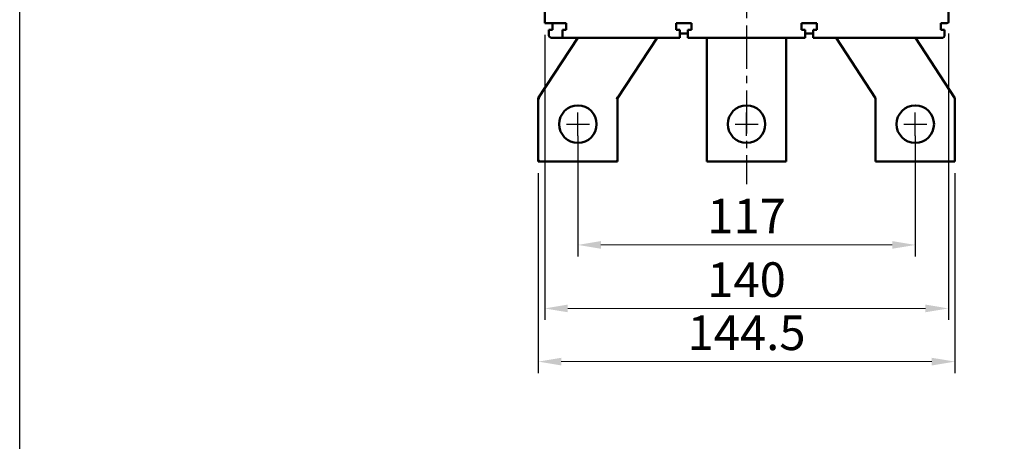
# Model space of a CAD drawing. Extents: x 9321 to 10669, y 4490 to 6439.
# Drawn here: x 9321 to 9663, y 5769 to 5915 of the extents above; entities that cross this region are included whole.
import ezdxf

# ---------------------------------------------------------------- set-up
doc = ezdxf.new("R2010")
doc.units = 0
doc.header["$MEASUREMENT"] = 0
doc.linetypes.add('CENTER2', pattern=[11.25, 7.5, -1.25, 1.25, -1.25])
doc.layers.get('DEFPOINTS').update_dxf_attribs({"linetype": 'CONTINUOUS'})
doc.layers.add('CENTER', color=1, linetype='CENTER2')
doc.layers.add('FRAME', color=6, linetype='CONTINUOUS')
doc.layers.add('PART1', color=3, linetype='CONTINUOUS', lineweight=40)
doc.layers.add('可見 (ISO)', color=7, linetype='CONTINUOUS', lineweight=50)
doc.styles.add('ROMANS', font='romans')
doc.dimstyles.new('STANDARD$0', dxfattribs={"dimtxt": 2.5, "dimasz": 2, "dimexe": 1, "dimexo": 1, "dimgap": 1, "dimtad": 1, "dimdec": 4, "dimdsep": 46, "dimtxsty": 'ROMANS', "dimcen": -2, "dimdle": 0.1, "dimclrd": 2, "dimclre": 2, "dimclrt": 7, "dimadec": 0, "dimazin": 0, "dimtfac": 1, "dimtdec": 4, "dimtmove": 0, "dimatfit": 3, "dimfxl": 1, "dimtolj": 1, "dimarcsym": 0})

# ---------------------------------------------------------------- blocks, each defined once
blk = doc.blocks.new('*D240')
at = {"layer": 'DEFPOINTS', "color": 0, "transparency": 16777216}
for p in [(9514.63, 5878.55), (9631.63, 5878.55), (9631.63, 5836.65)]:
    blk.add_point(p, dxfattribs=at)
at = {"layer": 'PART1', "color": 0, "lineweight": -2, "transparency": 16777216}
for p, q in [((9514.63, 5874.55), (9514.63, 5832.65)), ((9631.63, 5874.55), (9631.63, 5832.65))]:
    blk.add_line(p, q, dxfattribs=at)
at = {"layer": 'PART1', "color": 0, "lineweight": 13, "transparency": 16777216}
blk.add_line((9522.63, 5836.65), (9623.63, 5836.65), dxfattribs=at)
at = {"layer": 'PART1', "color": 0, "transparency": 16777216}
for points in [[(9522.63, 5837.99), (9522.63, 5835.32), (9514.63, 5836.65)], [(9623.63, 5837.99), (9623.63, 5835.32), (9631.63, 5836.65)]]:
    blk.add_solid(points, dxfattribs=at)
at = {"layer": 'PART1', "color": 0, "lineweight": -2, "transparency": 16777216, "insert": (9573.13, 5846.65), "char_height": 12, "attachment_point": 5}
blk.add_mtext('\\A1;117', dxfattribs=at)
blk = doc.blocks.new('*D241')
at = {"layer": 'DEFPOINTS', "color": 0, "transparency": 16777216}
for p in [(9503.13, 5913.55), (9643.13, 5914.05), (9643.13, 5814.62)]:
    blk.add_point(p, dxfattribs=at)
at = {"layer": 'PART1', "color": 0, "lineweight": -2, "transparency": 16777216}
for p, q in [((9503.13, 5909.55), (9503.13, 5810.62)), ((9643.13, 5910.05), (9643.13, 5810.62))]:
    blk.add_line(p, q, dxfattribs=at)
at = {"layer": 'PART1', "color": 0, "lineweight": 13, "transparency": 16777216}
blk.add_line((9511.13, 5814.62), (9635.13, 5814.62), dxfattribs=at)
at = {"layer": 'PART1', "color": 0, "transparency": 16777216}
for points in [[(9511.13, 5815.96), (9511.13, 5813.29), (9503.13, 5814.62)], [(9635.13, 5815.96), (9635.13, 5813.29), (9643.13, 5814.62)]]:
    blk.add_solid(points, dxfattribs=at)
at = {"layer": 'PART1', "color": 0, "lineweight": -2, "transparency": 16777216, "insert": (9573.13, 5824.62), "char_height": 12, "attachment_point": 5}
blk.add_mtext('\\A1;140', dxfattribs=at)
blk = doc.blocks.new('*D242')
at = {"layer": 'DEFPOINTS', "color": 0, "transparency": 16777216}
for p in [(9500.88, 5865.55), (9645.38, 5865.55), (9645.38, 5796.17)]:
    blk.add_point(p, dxfattribs=at)
at = {"layer": 'PART1', "color": 0, "lineweight": -2, "transparency": 16777216}
for p, q in [((9500.88, 5861.55), (9500.88, 5792.17)), ((9645.38, 5861.55), (9645.38, 5792.17))]:
    blk.add_line(p, q, dxfattribs=at)
at = {"layer": 'PART1', "color": 0, "lineweight": 13, "transparency": 16777216}
blk.add_line((9508.88, 5796.17), (9637.38, 5796.17), dxfattribs=at)
at = {"layer": 'PART1', "color": 0, "transparency": 16777216}
for points in [[(9508.88, 5797.5), (9508.88, 5794.84), (9500.88, 5796.17)], [(9637.38, 5797.5), (9637.38, 5794.84), (9645.38, 5796.17)]]:
    blk.add_solid(points, dxfattribs=at)
at = {"layer": 'PART1', "color": 0, "lineweight": -2, "transparency": 16777216, "insert": (9573.13, 5806.17), "char_height": 12, "attachment_point": 5}
blk.add_mtext('\\A1;144.5', dxfattribs=at)

msp = doc.modelspace()

# ---------------------------------------------------------------- linework, layer by layer
at = {"layer": 'CENTER', "color": 7, "lineweight": -2, "ltscale": 2}
for p, q in [((9573.13460071, 5957.77680654), (9573.13460071, 5857.71337426)), ((9514.63460071, 5874.55149552), (9514.63460071, 5882.55149552)), ((9573.13460071, 5874.55149552), (9573.13460071, 5882.55149552)), ((9631.63460071, 5874.55149552), (9631.63460071, 5882.55149552)), ((9510.63460071, 5878.55149552), (9518.63460071, 5878.55149552)), ((9569.13460071, 5878.55149552), (9577.13460071, 5878.55149552)), ((9627.63460071, 5878.55149552), (9635.63460071, 5878.55149552))]:
    msp.add_line(p, q, dxfattribs=at)
at = {"layer": 'FRAME', "color": 0, "ltscale": 0.5}
msp.add_lwpolyline([(9321.04764214, 6438.81893799), (10668.95060666, 6438.81893799), (10668.95060666, 4489.7457684), (9321.04764214, 4489.7457684)], close=True, dxfattribs=at)
at = {"layer": '可見 (ISO)', "color": 7}
for p, q in [((9503.13460071, 5947.55149552), (9503.13460071, 5913.55149552)), ((9643.13460071, 5914.05149552), (9643.13460071, 5948.05149552)), ((9503.63460071, 5913.55149552), (9503.13460071, 5913.55149552)), ((9503.63460071, 5913.55149552), (9510.53460071, 5913.55149552)), ((9504.53460071, 5911.25149552), (9505.78460071, 5911.25149552)), ((9504.53460071, 5909.55149552), (9504.53460071, 5911.25149552)), ((9505.78460071, 5911.25149552), (9505.78460071, 5913.55149552)), ((9510.53460071, 5911.25149552), (9509.28460071, 5911.25149552)), ((9509.28460071, 5911.25149552), (9509.28460071, 5909.05149552)), ((9510.53460071, 5913.55149552), (9510.53460071, 5911.25149552)), ((9548.73460071, 5911.25149552), (9548.73460071, 5913.55149552)), ((9548.73460071, 5913.55149552), (9554.03460071, 5913.55149552)), ((9549.98460071, 5911.25149552), (9548.73460071, 5911.25149552)), ((9549.98460071, 5909.05149552), (9549.98460071, 5911.25149552)), ((9554.03460071, 5911.25149552), (9552.78460071, 5911.25149552)), ((9552.78460071, 5911.25149552), (9552.78460071, 5909.05149552)), ((9554.03460071, 5913.55149552), (9554.03460071, 5911.25149552)), ((9592.23460071, 5911.25149552), (9592.23460071, 5913.55149552)), ((9592.23460071, 5913.55149552), (9597.53460071, 5913.55149552)), ((9593.48460071, 5911.25149552), (9592.23460071, 5911.25149552)), ((9593.48460071, 5909.05149552), (9593.48460071, 5911.25149552)), ((9597.53460071, 5911.25149552), (9596.28460071, 5911.25149552)), ((9596.28460071, 5911.25149552), (9596.28460071, 5909.05149552)), ((9597.53460071, 5913.55149552), (9597.53460071, 5911.25149552)), ((9640.48460071, 5911.25149552), (9640.48460071, 5913.55149552)), ((9640.48460071, 5913.55149552), (9642.63460071, 5913.55149552)), ((9641.73460071, 5911.25149552), (9640.48460071, 5911.25149552)), ((9641.73460071, 5909.05149552), (9641.73460071, 5911.25149552)), ((9500.88460071, 5887.55149552), (9514.58025289, 5908.55149552)), ((9509.28460071, 5908.55149552), (9505.53460071, 5908.55149552)), ((9509.28460071, 5908.55149552), (9509.28460071, 5909.05149552)), ((9509.28460071, 5908.55149552), (9549.98460071, 5908.55149552)), ((9542.08025289, 5908.55149552), (9528.38460071, 5887.55149552)), ((9552.78460071, 5910.05149552), (9549.98460071, 5910.05149552)), ((9549.98460071, 5909.05149552), (9549.98460071, 5908.55149552)), ((9552.78460071, 5908.55149552), (9552.78460071, 5909.05149552)), ((9552.78460071, 5908.55149552), (9593.48460071, 5908.55149552)), ((9559.38460071, 5865.55149552), (9559.38460071, 5908.55149552)), ((9586.88460071, 5908.55149552), (9586.88460071, 5865.55149552)), ((9596.28460071, 5910.05149552), (9593.48460071, 5910.05149552)), ((9593.48460071, 5909.05149552), (9593.48460071, 5908.55149552)), ((9596.28460071, 5908.55149552), (9596.28460071, 5909.05149552)), ((9596.28460071, 5908.55149552), (9641.23460071, 5908.55149552)), ((9617.88460071, 5887.55149552), (9604.18894854, 5908.55149552)), ((9631.68894854, 5908.55149552), (9645.38460071, 5887.55149552)), ((9500.88460071, 5865.55149552), (9500.88460071, 5887.55149552)), ((9500.88460071, 5887.55149552), (9501.38460071, 5887.40286017)), ((9528.38460071, 5887.55149552), (9527.88460071, 5887.70013087)), ((9528.38460071, 5887.55149552), (9528.38460071, 5865.55149552)), ((9617.88460071, 5865.55149552), (9617.88460071, 5887.55149552)), ((9645.38460071, 5887.55149552), (9645.38460071, 5865.55149552)), ((9500.88460071, 5865.55149552), (9501.38460071, 5866.05149552)), ((9528.38460071, 5865.55149552), (9500.88460071, 5865.55149552)), ((9528.38460071, 5865.55149552), (9527.88460071, 5866.05149552)), ((9586.88460071, 5865.55149552), (9559.38460071, 5865.55149552)), ((9645.38460071, 5865.55149552), (9617.88460071, 5865.55149552))]:
    msp.add_line(p, q, dxfattribs=at)
for centre in [(9514.63460071, 5878.55149552), (9573.13460071, 5878.55149552), (9631.63460071, 5878.55149552)]:
    msp.add_circle(centre, 6.5, dxfattribs=at)
for centre, radius, start, end in [((9642.63460071, 5914.05149552), 0.5, 270, 0), ((9505.53460071, 5909.55149552), 1, 180, 270), ((9641.23460071, 5909.05149552), 0.5, 270, 0)]:
    msp.add_arc(centre, radius, start, end, dxfattribs=at)

# ---------------------------------------------------------------- dimensions: what is measured, and where the dimension line sits
at = {"layer": 'PART1', "color": 7, "lineweight": -2}
for base, p1, p2, picture, middle in [((9643.1346007127, 5814.624460576), (9503.1346007127, 5913.5514955211), (9643.1346007127, 5914.0514955211), '*D241', (9573.1346007127, 5824.624460576)), ((9631.6346007127, 5836.653211058), (9514.6346007127, 5878.5514955211), (9631.6346007127, 5878.5514955211), '*D240', (9573.1346007127, 5846.653211058)), ((9645.3846007127, 5796.1696104864), (9500.8846007127, 5865.5514955211), (9645.3846007127, 5865.5514955211), '*D242', (9573.1346007127, 5806.1696104864))]:
    dim = msp.add_linear_dim(base=base, p1=p1, p2=p2, dimstyle='STANDARD$0', override={"dimscale": 4, "dimtxt": 3, "dimdec": 8, "dimrnd": 0.01, "dimtxsty": 'Standard', "dimcen": -1, "dimdle": 0, "dimclrd": 0, "dimclre": 0, "dimclrt": 0, "dimtp": 0.1, "dimtfac": 0.5, "dimtdec": 8, "dimtmove": 2, "dimlwd": 13}, dxfattribs=at)
    dim.commit()
    dim.dimension.update_dxf_attribs({"geometry": picture, "text_midpoint": middle})

doc.saveas('drawing.dxf')
